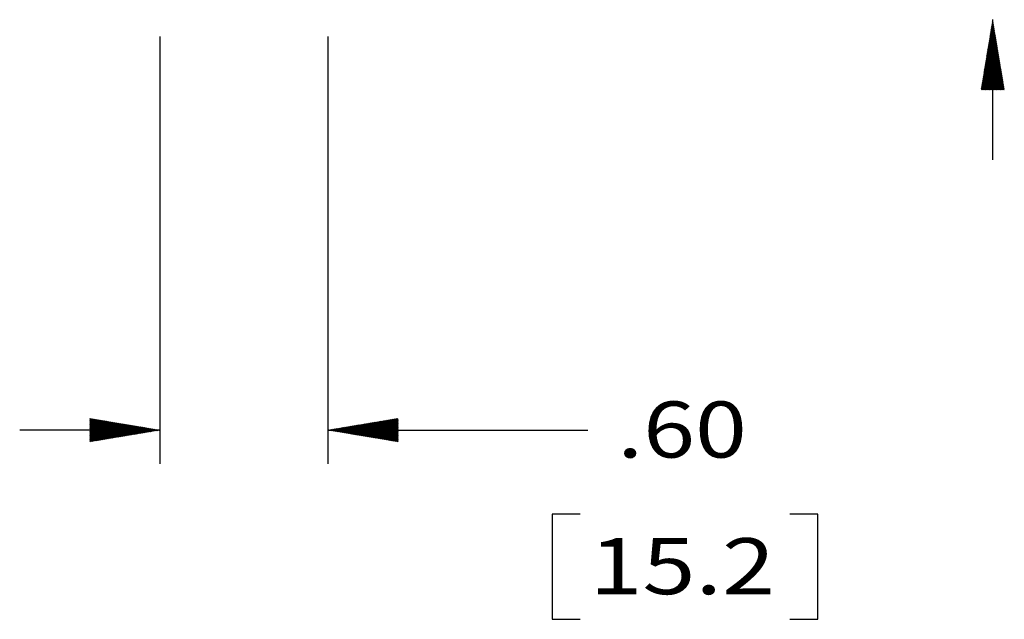
# Model space of a CAD drawing. Units: inches. Extents: x 0 to 17, y 0 to 11.
# Drawn here: x 9.8 to 11.6, y 4.2 to 5.3 of the extents above; entities that cross this region are included whole.
import ezdxf

# ---------------------------------------------------------------- set-up
doc = ezdxf.new("R2010")
doc.units = ezdxf.units.IN
doc.header["$MEASUREMENT"] = 0
doc.layers.add('1', color=7, linetype='CONTINUOUS')
doc.layers.add('TOP', color=7, linetype='CONTINUOUS')
doc.styles.add('blockfont', font='simplex.shx')

msp = doc.modelspace()

# ---------------------------------------------------------------- linework, layer by layer
at = {"layer": '1', "color": 7, "linetype": 'Continuous'}
for p, q in [((11.5325, 5.0221), (11.5325, 5.2721)), ((10.0463, 5.2421), (10.0463, 4.4799)), ((10.3463, 5.2421), (10.3463, 4.4799)), ((10.0463, 4.5399), (9.7963, 4.5399)), ((10.3463, 4.5399), (10.5599, 4.5399)), ((10.5599, 4.5399), (10.8099, 4.5399)), ((10.7466, 4.3899), (10.7466, 4.2024)), ((10.7966, 4.3899), (10.7466, 4.3899)), ((11.2204, 4.3899), (11.1704, 4.3899)), ((11.2204, 4.2024), (11.2204, 4.3899)), ((10.7466, 4.2024), (10.7966, 4.2024)), ((11.1704, 4.2024), (11.2204, 4.2024))]:
    msp.add_line(p, q, dxfattribs=at)
at = {"layer": 'TOP', "color": 7, "linetype": 'Continuous'}
for p, q in [((11.5321, 5.27), (11.5327, 5.2706)), ((11.5324, 5.2716), (11.5325, 5.2718)), ((11.5281, 5.2462), (11.5355, 5.2536)), ((11.5284, 5.2479), (11.5353, 5.2548)), ((11.5287, 5.2496), (11.5351, 5.256)), ((11.529, 5.2513), (11.5349, 5.2572)), ((11.5293, 5.253), (11.5347, 5.2584)), ((11.5295, 5.2547), (11.5345, 5.2597)), ((11.5298, 5.2564), (11.5343, 5.2609)), ((11.5301, 5.2581), (11.5341, 5.2621)), ((11.5304, 5.2598), (11.5339, 5.2633)), ((11.5307, 5.2615), (11.5337, 5.2645)), ((11.531, 5.2632), (11.5335, 5.2657)), ((11.5312, 5.2649), (11.5333, 5.2669)), ((11.5315, 5.2666), (11.5331, 5.2681)), ((11.5318, 5.2683), (11.5329, 5.2694)), ((11.5242, 5.2224), (11.5384, 5.2366)), ((11.5245, 5.2241), (11.5382, 5.2378)), ((11.5247, 5.2258), (11.538, 5.2391)), ((11.525, 5.2275), (11.5378, 5.2403)), ((11.5253, 5.2292), (11.5376, 5.2415)), ((11.5256, 5.2309), (11.5374, 5.2427)), ((11.5259, 5.2326), (11.5372, 5.2439)), ((11.5262, 5.2343), (11.5369, 5.2451)), ((11.5264, 5.236), (11.5367, 5.2463)), ((11.5267, 5.2377), (11.5365, 5.2475)), ((11.527, 5.2394), (11.5363, 5.2487)), ((11.5273, 5.2411), (11.5361, 5.25)), ((11.5276, 5.2428), (11.5359, 5.2512)), ((11.5278, 5.2445), (11.5357, 5.2524)), ((11.5199, 5.197), (11.5414, 5.2184)), ((11.5202, 5.1987), (11.5412, 5.2197)), ((11.5205, 5.2004), (11.541, 5.2209)), ((11.5208, 5.2021), (11.5408, 5.2221)), ((11.5211, 5.2038), (11.5406, 5.2233)), ((11.5213, 5.2055), (11.5404, 5.2245)), ((11.5216, 5.2072), (11.5402, 5.2257)), ((11.5219, 5.2089), (11.54, 5.2269)), ((11.5222, 5.2106), (11.5398, 5.2281)), ((11.5225, 5.2123), (11.5396, 5.2294)), ((11.5228, 5.214), (11.5394, 5.2306)), ((11.523, 5.2156), (11.5392, 5.2318)), ((11.5233, 5.2173), (11.539, 5.233)), ((11.5236, 5.219), (11.5388, 5.2342)), ((11.5239, 5.2207), (11.5386, 5.2354)), ((11.516, 5.1732), (11.5442, 5.2015)), ((11.5163, 5.1749), (11.544, 5.2027)), ((11.5165, 5.1766), (11.5438, 5.2039)), ((11.5168, 5.1783), (11.5436, 5.2051)), ((11.5171, 5.18), (11.5434, 5.2063)), ((11.5174, 5.1817), (11.5432, 5.2075)), ((11.5177, 5.1834), (11.543, 5.2087)), ((11.518, 5.1851), (11.5428, 5.21)), ((11.5182, 5.1868), (11.5426, 5.2112)), ((11.5185, 5.1885), (11.5424, 5.2124)), ((11.5188, 5.1902), (11.5422, 5.2136)), ((11.5191, 5.1919), (11.542, 5.2148)), ((11.5194, 5.1936), (11.5418, 5.216)), ((11.5196, 5.1953), (11.5416, 5.2172)), ((11.5117, 5.1478), (11.5473, 5.1833)), ((11.512, 5.1495), (11.547, 5.1845)), ((11.5123, 5.1512), (11.5468, 5.1857)), ((11.5126, 5.1529), (11.5466, 5.1869)), ((11.5129, 5.1546), (11.5464, 5.1881)), ((11.5131, 5.1563), (11.5462, 5.1894)), ((11.5134, 5.158), (11.546, 5.1906)), ((11.5137, 5.1596), (11.5458, 5.1918)), ((11.514, 5.1613), (11.5456, 5.193)), ((11.5143, 5.163), (11.5454, 5.1942)), ((11.5146, 5.1647), (11.5452, 5.1954)), ((11.5148, 5.1664), (11.545, 5.1966)), ((11.5151, 5.1681), (11.5448, 5.1978)), ((11.5154, 5.1698), (11.5446, 5.199)), ((11.5157, 5.1715), (11.5444, 5.2003)), ((11.5125, 5.1471), (11.5475, 5.1821)), ((11.5139, 5.1471), (11.5477, 5.1809)), ((11.5153, 5.1471), (11.5479, 5.1797)), ((11.5167, 5.1471), (11.5481, 5.1784)), ((11.5181, 5.1471), (11.5483, 5.1772)), ((11.5196, 5.1471), (11.5485, 5.176)), ((11.521, 5.1471), (11.5487, 5.1748)), ((11.5224, 5.1471), (11.5489, 5.1736)), ((11.5238, 5.1471), (11.5491, 5.1724)), ((11.5252, 5.1471), (11.5493, 5.1712)), ((11.5266, 5.1471), (11.5495, 5.17)), ((11.528, 5.1471), (11.5497, 5.1687)), ((11.5295, 5.1471), (11.5499, 5.1675)), ((11.5309, 5.1471), (11.5501, 5.1663)), ((11.5323, 5.1471), (11.5503, 5.1651)), ((11.5337, 5.1471), (11.5505, 5.1639)), ((11.5351, 5.1471), (11.5507, 5.1627)), ((11.5365, 5.1471), (11.5509, 5.1615)), ((11.5379, 5.1471), (11.5511, 5.1603)), ((11.5394, 5.1471), (11.5513, 5.159)), ((11.5408, 5.1471), (11.5515, 5.1578)), ((11.5422, 5.1471), (11.5517, 5.1566)), ((11.5436, 5.1471), (11.5519, 5.1554)), ((11.545, 5.1471), (11.5521, 5.1542)), ((11.5464, 5.1471), (11.5523, 5.153)), ((11.5478, 5.1471), (11.5525, 5.1518)), ((11.5493, 5.1471), (11.5527, 5.1506)), ((11.5507, 5.1471), (11.5529, 5.1493)), ((11.5521, 5.1471), (11.5531, 5.1481)), ((9.9213, 4.56), (9.9219, 4.5606)), ((9.9213, 4.5586), (9.9231, 4.5604)), ((9.9213, 4.5571), (9.9243, 4.5602)), ((9.9213, 4.5557), (9.9255, 4.56)), ((9.9213, 4.5543), (9.9267, 4.5598)), ((9.9213, 4.5529), (9.9279, 4.5596)), ((9.9213, 4.5515), (9.9291, 4.5594)), ((9.9213, 4.5501), (9.9303, 4.5592)), ((9.9213, 4.5487), (9.9316, 4.559)), ((9.9213, 4.5472), (9.9328, 4.5588)), ((9.9213, 4.5458), (9.934, 4.5586)), ((9.9213, 4.5444), (9.9352, 4.5584)), ((9.9213, 4.543), (9.9364, 4.5582)), ((9.9213, 4.5416), (9.9376, 4.558)), ((9.9213, 4.5402), (9.9388, 4.5578)), ((9.9213, 4.5388), (9.94, 4.5575)), ((9.9213, 4.5373), (9.9413, 4.5573)), ((9.9213, 4.5359), (9.9425, 4.5571)), ((9.9213, 4.5345), (9.9437, 4.5569)), ((9.9213, 4.5331), (9.9449, 4.5567)), ((9.9213, 4.5317), (9.9461, 4.5565)), ((9.9213, 4.5303), (9.9473, 4.5563)), ((9.9213, 4.5289), (9.9485, 4.5561)), ((9.9213, 4.5274), (9.9497, 4.5559)), ((9.9213, 4.526), (9.951, 4.5557)), ((9.9213, 4.5246), (9.9522, 4.5555)), ((9.9213, 4.5232), (9.9534, 4.5553)), ((9.9213, 4.5218), (9.9546, 4.5551)), ((9.9213, 4.5204), (9.9558, 4.5549)), ((9.9213, 4.519), (9.957, 4.5547)), ((9.923, 4.5193), (9.9582, 4.5545)), ((9.9247, 4.5196), (9.9594, 4.5543)), ((9.9264, 4.5199), (9.9607, 4.5541)), ((9.9281, 4.5202), (9.9619, 4.5539)), ((9.9298, 4.5205), (9.9631, 4.5537)), ((9.9315, 4.5207), (9.9643, 4.5535)), ((9.9332, 4.521), (9.9655, 4.5533)), ((9.9349, 4.5213), (9.9667, 4.5531)), ((9.9366, 4.5216), (9.9679, 4.5529)), ((9.9383, 4.5219), (9.9691, 4.5527)), ((9.94, 4.5221), (9.9704, 4.5525)), ((9.9417, 4.5224), (9.9716, 4.5523)), ((9.9434, 4.5227), (9.9728, 4.5521)), ((9.9451, 4.523), (9.974, 4.5519)), ((9.9468, 4.5233), (9.9752, 4.5517)), ((9.9485, 4.5236), (9.9764, 4.5515)), ((9.9502, 4.5238), (9.9776, 4.5513)), ((9.9519, 4.5241), (9.9788, 4.5511)), ((9.9536, 4.5244), (9.98, 4.5509)), ((9.9553, 4.5247), (9.9813, 4.5507)), ((9.957, 4.525), (9.9825, 4.5505)), ((9.9587, 4.5253), (9.9837, 4.5503)), ((10.3914, 4.5323), (10.4095, 4.5504)), ((10.3926, 4.5321), (10.4112, 4.5507)), ((10.3938, 4.5319), (10.4129, 4.551)), ((10.3951, 4.5317), (10.4146, 4.5512)), ((10.3963, 4.5315), (10.4163, 4.5515)), ((10.3975, 4.5313), (10.418, 4.5518)), ((10.3987, 4.5311), (10.4197, 4.5521)), ((10.3999, 4.5309), (10.4214, 4.5524)), ((10.4011, 4.5307), (10.423, 4.5526)), ((10.4023, 4.5305), (10.4247, 4.5529)), ((10.4035, 4.5303), (10.4264, 4.5532)), ((10.4047, 4.5301), (10.4281, 4.5535)), ((10.406, 4.5299), (10.4298, 4.5538)), ((10.4072, 4.5297), (10.4315, 4.5541)), ((10.4084, 4.5295), (10.4332, 4.5543)), ((10.4096, 4.5293), (10.4349, 4.5546)), ((10.4108, 4.5291), (10.4366, 4.5549)), ((10.412, 4.5289), (10.4383, 4.5552)), ((10.4132, 4.5287), (10.44, 4.5555)), ((10.4144, 4.5285), (10.4417, 4.5558)), ((10.4157, 4.5283), (10.4434, 4.556)), ((10.4169, 4.5281), (10.4451, 4.5563)), ((10.4181, 4.5279), (10.4468, 4.5566)), ((10.4193, 4.5277), (10.4485, 4.5569)), ((10.4205, 4.5275), (10.4502, 4.5572)), ((10.4217, 4.5273), (10.4519, 4.5575)), ((10.4229, 4.5271), (10.4536, 4.5577)), ((10.4241, 4.5269), (10.4553, 4.558)), ((10.4254, 4.5267), (10.457, 4.5583)), ((10.4266, 4.5265), (10.4587, 4.5586)), ((10.4278, 4.5263), (10.4604, 4.5589)), ((10.429, 4.5261), (10.4621, 4.5592)), ((10.4302, 4.5259), (10.4638, 4.5594)), ((10.4314, 4.5257), (10.4655, 4.5597)), ((10.4326, 4.5255), (10.4672, 4.56)), ((10.4338, 4.5253), (10.4689, 4.5603)), ((10.4351, 4.5251), (10.4706, 4.5606)), ((10.4363, 4.5249), (10.4713, 4.5598)), ((10.4375, 4.5247), (10.4713, 4.5584)), ((10.4387, 4.5245), (10.4713, 4.557)), ((10.4399, 4.5242), (10.4713, 4.5556)), ((10.4411, 4.524), (10.4713, 4.5542)), ((10.4423, 4.5238), (10.4713, 4.5528)), ((10.4435, 4.5236), (10.4713, 4.5514)), ((9.9604, 4.5255), (9.9849, 4.5501)), ((9.9621, 4.5258), (9.9861, 4.5499)), ((9.9638, 4.5261), (9.9873, 4.5497)), ((9.9655, 4.5264), (9.9885, 4.5495)), ((9.9672, 4.5267), (9.9897, 4.5493)), ((9.9688, 4.527), (9.991, 4.5491)), ((9.9705, 4.5272), (9.9922, 4.5489)), ((9.9722, 4.5275), (9.9934, 4.5487)), ((9.9739, 4.5278), (9.9946, 4.5485)), ((9.9756, 4.5281), (9.9958, 4.5483)), ((9.9773, 4.5284), (9.997, 4.5481)), ((9.979, 4.5287), (9.9982, 4.5479)), ((9.9807, 4.5289), (9.9994, 4.5477)), ((9.9824, 4.5292), (10.0007, 4.5475)), ((9.9841, 4.5295), (10.0019, 4.5472)), ((9.9858, 4.5298), (10.0031, 4.547)), ((9.9875, 4.5301), (10.0043, 4.5468)), ((9.9892, 4.5303), (10.0055, 4.5466)), ((9.9909, 4.5306), (10.0067, 4.5464)), ((9.9926, 4.5309), (10.0079, 4.5462)), ((9.9943, 4.5312), (10.0091, 4.546)), ((9.996, 4.5315), (10.0104, 4.5458)), ((9.9977, 4.5318), (10.0116, 4.5456)), ((9.9994, 4.532), (10.0128, 4.5454)), ((10.0011, 4.5323), (10.014, 4.5452)), ((10.0028, 4.5326), (10.0152, 4.545)), ((10.0045, 4.5329), (10.0164, 4.5448)), ((10.0062, 4.5332), (10.0176, 4.5446)), ((10.0079, 4.5335), (10.0188, 4.5444)), ((10.0096, 4.5337), (10.0201, 4.5442)), ((10.0113, 4.534), (10.0213, 4.544)), ((10.013, 4.5343), (10.0225, 4.5438)), ((10.0147, 4.5346), (10.0237, 4.5436)), ((10.0164, 4.5349), (10.0249, 4.5434)), ((10.0181, 4.5352), (10.0261, 4.5432)), ((10.0198, 4.5354), (10.0273, 4.543)), ((10.0215, 4.5357), (10.0285, 4.5428)), ((10.0232, 4.536), (10.0298, 4.5426)), ((10.0248, 4.5363), (10.031, 4.5424)), ((10.0265, 4.5366), (10.0322, 4.5422)), ((10.0282, 4.5369), (10.0334, 4.542)), ((10.0299, 4.5371), (10.0346, 4.5418)), ((10.0316, 4.5374), (10.0358, 4.5416)), ((10.0333, 4.5377), (10.037, 4.5414)), ((10.035, 4.538), (10.0382, 4.5412)), ((10.0367, 4.5383), (10.0394, 4.541)), ((10.0384, 4.5385), (10.0407, 4.5408)), ((10.0401, 4.5388), (10.0419, 4.5406)), ((10.0418, 4.5391), (10.0431, 4.5404)), ((10.0435, 4.5394), (10.0443, 4.5402)), ((10.0452, 4.5397), (10.0455, 4.54)), ((10.3466, 4.5398), (10.3467, 4.5399)), ((10.3478, 4.5396), (10.3484, 4.5402)), ((10.349, 4.5394), (10.3501, 4.5405)), ((10.3502, 4.5392), (10.3518, 4.5408)), ((10.3514, 4.539), (10.3535, 4.5411)), ((10.3526, 4.5388), (10.3552, 4.5413)), ((10.3538, 4.5386), (10.3569, 4.5416)), ((10.355, 4.5384), (10.3586, 4.5419)), ((10.3563, 4.5382), (10.3603, 4.5422)), ((10.3575, 4.538), (10.362, 4.5425)), ((10.3587, 4.5378), (10.3637, 4.5428)), ((10.3599, 4.5376), (10.3654, 4.543)), ((10.3611, 4.5374), (10.367, 4.5433)), ((10.3623, 4.5372), (10.3687, 4.5436)), ((10.3635, 4.537), (10.3704, 4.5439)), ((10.3647, 4.5368), (10.3721, 4.5442)), ((10.366, 4.5366), (10.3738, 4.5444)), ((10.3672, 4.5364), (10.3755, 4.5447)), ((10.3684, 4.5362), (10.3772, 4.545)), ((10.3696, 4.536), (10.3789, 4.5453)), ((10.3708, 4.5358), (10.3806, 4.5456)), ((10.372, 4.5356), (10.3823, 4.5459)), ((10.3732, 4.5354), (10.384, 4.5461)), ((10.3744, 4.5352), (10.3857, 4.5464)), ((10.3757, 4.535), (10.3874, 4.5467)), ((10.3769, 4.5348), (10.3891, 4.547)), ((10.3781, 4.5345), (10.3908, 4.5473)), ((10.3793, 4.5343), (10.3925, 4.5476)), ((10.3805, 4.5341), (10.3942, 4.5478)), ((10.3817, 4.5339), (10.3959, 4.5481)), ((10.3829, 4.5337), (10.3976, 4.5484)), ((10.3841, 4.5335), (10.3993, 4.5487)), ((10.3854, 4.5333), (10.401, 4.549)), ((10.3866, 4.5331), (10.4027, 4.5493)), ((10.3878, 4.5329), (10.4044, 4.5495)), ((10.389, 4.5327), (10.4061, 4.5498)), ((10.3902, 4.5325), (10.4078, 4.5501)), ((10.4448, 4.5234), (10.4713, 4.5499)), ((10.446, 4.5232), (10.4713, 4.5485)), ((10.4472, 4.523), (10.4713, 4.5471)), ((10.4484, 4.5228), (10.4713, 4.5457)), ((10.4496, 4.5226), (10.4713, 4.5443)), ((10.4508, 4.5224), (10.4713, 4.5429)), ((10.452, 4.5222), (10.4713, 4.5415)), ((10.4532, 4.522), (10.4713, 4.54)), ((10.4545, 4.5218), (10.4713, 4.5386)), ((10.4557, 4.5216), (10.4713, 4.5372)), ((10.4569, 4.5214), (10.4713, 4.5358)), ((10.4581, 4.5212), (10.4713, 4.5344)), ((10.4593, 4.521), (10.4713, 4.533)), ((10.4605, 4.5208), (10.4713, 4.5316)), ((10.4617, 4.5206), (10.4713, 4.5301)), ((10.4629, 4.5204), (10.4713, 4.5287)), ((10.4641, 4.5202), (10.4713, 4.5273)), ((10.4654, 4.52), (10.4713, 4.5259)), ((10.4666, 4.5198), (10.4713, 4.5245)), ((10.4678, 4.5196), (10.4713, 4.5231)), ((10.469, 4.5194), (10.4713, 4.5217)), ((10.4702, 4.5192), (10.4713, 4.5202))]:
    msp.add_line(p, q, dxfattribs=at)

# ---------------------------------------------------------------- texts
at = {"layer": 'TOP', "color": 7, "style": 'blockfont'}
for s, width, p in [('.60', 1.222, (10.8624, 4.4909)), ('15.2', 1.249, (10.8129, 4.2471))]:
    msp.add_text(s, height=0.1, dxfattribs=dict(at, width=width)).set_placement(p)

doc.saveas('drawing.dxf')
